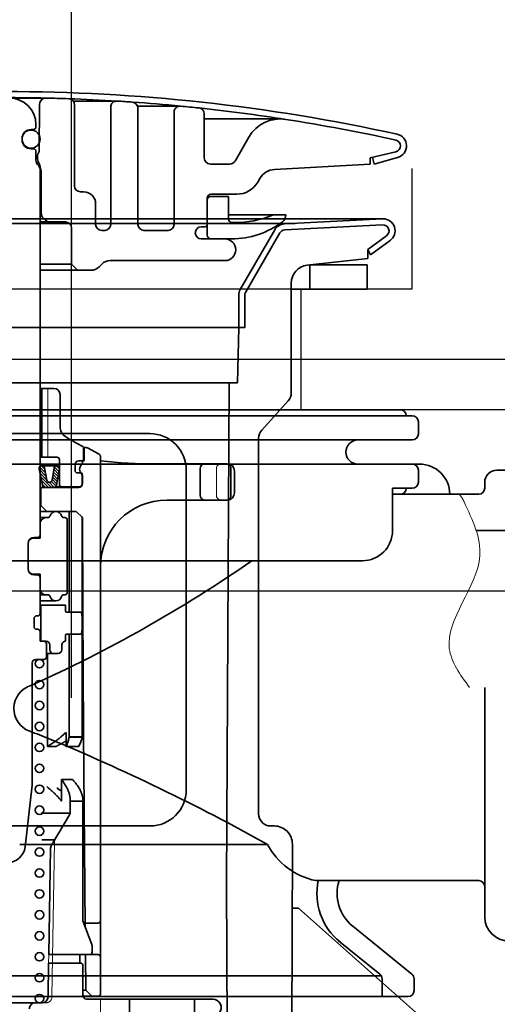
# Model space of a CAD drawing. Extents: x -83320 to 7275, y -73798 to 35614.
# Drawn here: x -82025 to -81985, y -71887 to -71805 of the extents above; entities that cross this region are included whole.
import ezdxf

# ---------------------------------------------------------------- set-up
doc = ezdxf.new("R2010")
doc.units = 0
doc.header["$LTSCALE"] = 80
doc.header["$MEASUREMENT"] = 0
for name, pattern in [('DASHED', [0.75, 0.5, -0.25]), ('DASHED2', [5, 2.5, -2.5]), ('DIVIDE', [31.75, 12.7, -6.35, 0, -6.35, 0, -6.35])]:
    doc.linetypes.add(name, pattern=pattern)
doc.layers.get('0').update_dxf_attribs({"linetype": 'CONTINUOUS'})
doc.layers.add('01 洗面カウンター', color=2, linetype='CONTINUOUS')
doc.layers.add('1', color=7, linetype='CONTINUOUS')

# ---------------------------------------------------------------- blocks, each defined once
blk = doc.blocks.new('A$C28195')
at = {"layer": '1', "color": 7, "linetype": 'Continuous'}
blk.add_line((31, 0), (31, 138.87), dxfattribs=at)
blk = doc.blocks.new('A$C8997')
at = {"layer": '01 洗面カウンター', "linetype": 'DASHED'}
for p, q in [((506.067, 29.554), (333.7, 20)), ((333.7, 20), (333.7, 10)), ((333.7, 10), (266.3, 10)), ((342.5, 0), (257.5, 0))]:
    blk.add_line(p, q, dxfattribs=at)
at = {"layer": '01 洗面カウンター', "linetype": 'Continuous'}
blk.add_line((324.5, 10), (324.5, 0), dxfattribs=at)
blk = doc.blocks.new('A$C13033')
at = {"layer": '1', "color": 2, "linetype": 'Continuous', "lineweight": 35}
for p, q in [((36.62, 77.45), (33.25, 77.45)), ((36.075, 73.038), (36.109, 76.954)), ((42.5, 77.203), (38.895, 77.203)), ((39, 76.896), (39, 70.188)), ((42, 76.703), (42, 66.988)), ((47.75, 76.787), (44.222, 76.787)), ((44.25, 76.62), (44.25, 66.988)), ((47.25, 76.287), (47.25, 66.988)), ((49.75, 76.134), (49.75, 72.488)), ((35.8, 75.25), (35.8, 75.05)), ((56.039, 75.72), (49.75, 75.72)), ((35.4, 74.85), (35.6, 74.85)), ((34.65, 74), (34.65, 74.1)), ((36.075, 73.702), (36.064, 73.702)), ((52.294, 72.238), (53.439, 74.22)), ((35.4, 73.25), (35.6, 73.25)), ((35.8, 72.307), (35.8, 73.05)), ((63.5, 72.488), (65.618, 73.001)), ((36.072, 72.038), (35.879, 72.038)), ((36.004, 71.896), (35.946, 71.954)), ((36.087, 71.992), (36.235, 71.397)), ((51.861, 71.988), (50.25, 71.988)), ((63.5, 71.988), (55.559, 71.534)), ((63.5, 72.488), (63.5, 71.988)), ((63.818, 71.988), (63.669, 72.529)), ((63.818, 71.988), (65.765, 72.523)), ((36.15, 71.543), (36.15, 41.25)), ((36.15, 71.338), (36.246, 71.338)), ((36.25, 71.276), (36.25, 67.895)), ((54.345, 70.786), (54.173, 70.488)), ((39.75, 69.688), (39.5, 69.688)), ((50.3, 69.488), (52.441, 69.488)), ((40.75, 66.988), (40.75, 68.688)), ((51.75, 69.288), (50, 69.288)), ((50, 66.088), (50, 69.188)), ((51.75, 69.288), (51.75, 67.438)), ((56.5, 67.788), (51.75, 67.788)), ((56.5, 67.788), (56.5, 67.763)), ((36.295, 67.688), (36.15, 67.688)), ((38.25, 67.188), (36.15, 67.188)), ((36.604, 67.334), (36.396, 67.541)), ((52.05, 67.138), (52.25, 67.138)), ((38.75, 66.688), (38.75, 63.688)), ((41.25, 66.488), (41.5, 66.488)), ((46.75, 66.488), (44.75, 66.488)), ((49.5, 66.788), (49.8, 66.788)), ((49.5, 65.788), (52, 65.788)), ((38.75, 63.688), (36.15, 63.688)), ((38.75, 63.688), (39.25, 63.188)), ((41.257, 63.695), (41.043, 63.481)), ((41.964, 63.988), (51.45, 63.988)), ((40.336, 63.188), (36.15, 63.188)), ((37.3, 53.4), (36.15, 53.4)), ((36.275, 47.7), (36.275, 53.4)), ((36.3, 47.7), (36.3, 53.4)), ((37.8, 52.9), (37.8, 50.244)), ((39.974, 48.5), (39.75, 48.5)), ((39.75, 48.492), (39.75, 47.5)), ((39.8, 48.5), (39.8, 47.4)), ((40.994, 47.985), (40.117, 48.463)), ((37.55, 47.7), (36.15, 47.7)), ((37.75, 45.45), (37.75, 47.5)), ((39.65, 47.4), (39.35, 47.4)), ((39.65, 47.229), (39.65, 47.4)), ((39.8, 47.4), (39.65, 47.4)), ((41.15, 3.25), (41.15, 47.722)), ((36.08, 46.746), (36.341, 45.374)), ((36.29, 47), (37.536, 47)), ((36.696, 45.803), (36.501, 46.826)), ((37.155, 45.808), (37.324, 46.821)), ((37.519, 45.379), (37.747, 46.75)), ((39.05, 47.1), (39.05, 46.6)), ((45.75, 47.15), (51.65, 47.15)), ((49.408, 46.75), (49.408, 44.55)), ((51.95, 44.45), (51.95, 46.85)), ((52.25, 44.75), (52.25, 46.55)), ((39.525, 46.4), (39.25, 46.4)), ((39.625, 46.3), (39.625, 45.45)), ((39.65, 45.5), (39.65, 46.171)), ((36.15, 45.2), (39.35, 45.2)), ((36.2, 45), (36.2, 43.7)), ((36.906, 45.629), (36.944, 45.629)), ((39.425, 45.25), (37.445, 45.25)), ((46.65, 44.15), (51.65, 44.15)), ((36.2, 43.7), (36.15, 43.7)), ((36.7, 43.2), (36.2, 43.7)), ((36.15, 43.2), (39.15, 43.2)), ((36.15, 42.7), (36.794, 42.7)), ((38.121, 42.7), (38.2, 42.7)), ((38.4, 36.5), (38.4, 42.5)), ((38.56, 34.852), (38.56, 43.2)), ((39.15, 43.2), (39.653, 42.7)), ((39.641, 42.753), (39.641, 42.712)), ((39.641, 42.712), (39.641, 24.5)), ((39.653, 42.7), (39.7, 35.1)), ((36.15, 42.2), (36.15, 41)), ((36.15, 41), (35.625, 41)), ((35.65, 41.05), (35.95, 41.05)), ((35.15, 38.45), (35.15, 40.55)), ((36.15, 38), (35.625, 38)), ((35.65, 37.95), (35.95, 37.95)), ((36.15, 36.8), (36.15, 38)), ((36.15, 34.75), (36.15, 36.8)), ((36.15, 36.3), (36.779, 36.3)), ((38.121, 36.3), (38.2, 36.3)), ((37.45, 35.8), (36.15, 35.8)), ((36.15, 35.45), (38.25, 35.45)), ((36.2, 35.45), (36.2, 32.45)), ((38.25, 34.952), (38.25, 35.45)), ((39.7, 35.1), (39.75, 24.9)), ((35.65, 34.35), (35.65, 33.65)), ((35.85, 34.55), (35.95, 34.55)), ((39.496, 34.852), (38.35, 34.852)), ((39.65, 33.95), (39.596, 34.759)), ((35.85, 33.45), (35.95, 33.45)), ((39.65, 33.95), (39.596, 33.141)), ((36.15, 32.45), (36.15, 33.25)), ((38.25, 32.948), (38.25, 32.537)), ((39.496, 33.048), (38.35, 33.048)), ((38.56, 24.5), (38.56, 33.048)), ((36.65, 32.45), (36.15, 32.45)), ((36.675, 31.15), (36.675, 32.25)), ((36.95, 32.15), (36.95, 31.75)), ((37.95, 32.15), (37.95, 31.75)), ((37.65, 31.45), (36.675, 31.45)), ((36.757, 23.741), (36.757, 31.45)), ((35.5, 20.765), (35.5, 30.65)), ((36.475, 30.95), (35.8, 30.95)), ((37.77, 24.45), (37.819, 24.49)), ((37.819, 24.49), (37.867, 24.529)), ((37.867, 24.529), (37.914, 24.568)), ((37.914, 24.568), (37.959, 24.607)), ((37.959, 24.607), (38.003, 24.646)), ((38.003, 24.646), (38.046, 24.684)), ((38.046, 24.684), (38.087, 24.722)), ((38.087, 24.722), (38.128, 24.759)), ((38.128, 24.759), (38.166, 24.796)), ((38.166, 24.796), (38.204, 24.833)), ((38.204, 24.833), (38.24, 24.87)), ((38.24, 24.87), (38.251, 24.881)), ((38.308, 24.817), (38.308, 24.858)), ((38.308, 23.7), (38.308, 24.817)), ((38.541, 24.464), (38.551, 24.503)), ((38.551, 24.503), (38.56, 24.541)), ((38.551, 24.461), (38.56, 24.5)), ((38.56, 24.541), (39.641, 24.541)), ((38.56, 24.5), (39.641, 24.5)), ((39.631, 24.5), (39.62, 24.459)), ((39.641, 24.541), (39.631, 24.5)), ((39.641, 24.5), (39.631, 24.459)), ((39.8, 18.6), (39.75, 24.9)), ((36.757, 23.741), (36.825, 23.784)), ((36.757, 23.741), (37.471, 23.741)), ((36.825, 23.784), (36.892, 23.826)), ((36.892, 23.826), (36.958, 23.869)), ((36.958, 23.869), (37.023, 23.911)), ((37.023, 23.911), (37.087, 23.953)), ((37.087, 23.953), (37.15, 23.996)), ((37.15, 23.996), (37.212, 24.038)), ((37.212, 24.038), (37.273, 24.08)), ((37.273, 24.08), (37.333, 24.122)), ((37.333, 24.122), (37.391, 24.163)), ((37.391, 24.163), (37.449, 24.205)), ((37.449, 24.205), (37.505, 24.246)), ((37.501, 23.757), (37.471, 23.741)), ((37.531, 23.773), (37.501, 23.757)), ((37.505, 24.246), (37.561, 24.287)), ((37.561, 23.788), (37.531, 23.773)), ((37.561, 24.287), (37.615, 24.328)), ((37.59, 23.804), (37.561, 23.788)), ((37.62, 23.82), (37.59, 23.804)), ((37.615, 24.328), (37.668, 24.369)), ((37.65, 23.835), (37.62, 23.82)), ((37.679, 23.851), (37.65, 23.835)), ((37.668, 24.369), (37.719, 24.41)), ((37.709, 23.867), (37.679, 23.851)), ((37.738, 23.882), (37.709, 23.867)), ((37.719, 24.41), (37.77, 24.45)), ((37.767, 23.898), (37.738, 23.882)), ((37.796, 23.914), (37.767, 23.898)), ((37.825, 23.929), (37.796, 23.914)), ((37.854, 23.945), (37.825, 23.929)), ((37.883, 23.961), (37.854, 23.945)), ((37.911, 23.976), (37.883, 23.961)), ((37.94, 23.992), (37.911, 23.976)), ((37.968, 24.007), (37.94, 23.992)), ((37.996, 24.023), (37.968, 24.007)), ((38.023, 24.039), (37.996, 24.023)), ((38.051, 24.054), (38.023, 24.039)), ((38.078, 24.07), (38.051, 24.054)), ((38.105, 24.085), (38.078, 24.07)), ((38.131, 24.101), (38.105, 24.085)), ((38.158, 24.116), (38.131, 24.101)), ((38.184, 24.131), (38.158, 24.116)), ((38.209, 24.147), (38.184, 24.131)), ((38.234, 24.162), (38.209, 24.147)), ((38.259, 24.177), (38.234, 24.162)), ((38.284, 24.192), (38.259, 24.177)), ((38.308, 24.208), (38.284, 24.192)), ((38.308, 23.741), (38.324, 23.782)), ((39.338, 23.741), (38.308, 23.741)), ((38.308, 23.7), (38.324, 23.741)), ((38.324, 23.782), (38.34, 23.823)), ((38.324, 23.741), (38.34, 23.782)), ((38.34, 23.823), (38.355, 23.864)), ((38.34, 23.782), (38.355, 23.823)), ((38.355, 23.864), (38.37, 23.905)), ((38.355, 23.823), (38.37, 23.864)), ((38.37, 23.905), (38.384, 23.946)), ((38.37, 23.864), (38.384, 23.905)), ((38.384, 23.946), (38.399, 23.987)), ((38.384, 23.905), (38.399, 23.945)), ((38.399, 23.987), (38.413, 24.027)), ((38.399, 23.945), (38.413, 23.986)), ((38.413, 24.027), (38.426, 24.067)), ((38.413, 23.986), (38.426, 24.026)), ((38.426, 24.067), (38.439, 24.108)), ((38.426, 24.026), (38.439, 24.067)), ((38.439, 24.108), (38.452, 24.148)), ((38.439, 24.067), (38.452, 24.107)), ((38.452, 24.148), (38.465, 24.188)), ((38.452, 24.107), (38.465, 24.147)), ((38.465, 24.188), (38.477, 24.228)), ((38.465, 24.147), (38.477, 24.187)), ((38.477, 24.228), (38.488, 24.268)), ((38.477, 24.187), (38.488, 24.226)), ((38.488, 24.268), (38.5, 24.307)), ((38.488, 24.226), (38.5, 24.266)), ((38.5, 24.307), (38.511, 24.347)), ((38.5, 24.266), (38.511, 24.305)), ((38.511, 24.347), (38.521, 24.386)), ((38.511, 24.305), (38.521, 24.345)), ((38.521, 24.386), (38.531, 24.425)), ((38.521, 24.345), (38.531, 24.384)), ((38.531, 24.425), (38.541, 24.464)), ((38.531, 24.384), (38.541, 24.423)), ((38.541, 24.423), (38.551, 24.461)), ((39.358, 23.78), (39.338, 23.741)), ((39.358, 23.739), (39.338, 23.7)), ((39.378, 23.818), (39.358, 23.78)), ((39.378, 23.777), (39.358, 23.739)), ((39.397, 23.857), (39.378, 23.818)), ((39.397, 23.816), (39.378, 23.777)), ((39.415, 23.896), (39.397, 23.857)), ((39.415, 23.855), (39.397, 23.816)), ((39.433, 23.936), (39.415, 23.896)), ((39.433, 23.894), (39.415, 23.855)), ((39.45, 23.975), (39.433, 23.936)), ((39.45, 23.934), (39.433, 23.894)), ((39.467, 24.015), (39.45, 23.975)), ((39.467, 23.973), (39.45, 23.934)), ((39.484, 24.054), (39.467, 24.015)), ((39.484, 24.013), (39.467, 23.973)), ((39.5, 24.094), (39.484, 24.054)), ((39.5, 24.053), (39.484, 24.013)), ((39.515, 24.134), (39.5, 24.094)), ((39.515, 24.093), (39.5, 24.053)), ((39.53, 24.174), (39.515, 24.134)), ((39.53, 24.133), (39.515, 24.093)), ((39.544, 24.215), (39.53, 24.174)), ((39.544, 24.173), (39.53, 24.133)), ((39.558, 24.255), (39.544, 24.215)), ((39.558, 24.214), (39.544, 24.173)), ((39.571, 24.296), (39.558, 24.255)), ((39.571, 24.254), (39.558, 24.214)), ((39.584, 24.336), (39.571, 24.296)), ((39.584, 24.295), (39.571, 24.254)), ((39.597, 24.377), (39.584, 24.336)), ((39.597, 24.336), (39.584, 24.295)), ((39.608, 24.418), (39.597, 24.377)), ((39.608, 24.377), (39.597, 24.336)), ((39.62, 24.459), (39.608, 24.418)), ((39.62, 24.418), (39.608, 24.377)), ((39.631, 24.459), (39.62, 24.418)), ((34.9, 15.429), (35.487, 20.536)), ((36.754, 20.367), (36.7, 20.411)), ((37.927, 21), (38.833, 21)), ((37.927, 19.2), (37.927, 21)), ((37.961, 20.953), (37.927, 21)), ((37.995, 20.907), (37.961, 20.953)), ((38.028, 20.861), (37.995, 20.907)), ((38.06, 20.815), (38.028, 20.861)), ((38.092, 20.77), (38.06, 20.815)), ((38.123, 20.724), (38.092, 20.77)), ((38.153, 20.679), (38.123, 20.724)), ((38.182, 20.634), (38.153, 20.679)), ((38.21, 20.589), (38.182, 20.634)), ((38.237, 20.545), (38.21, 20.589)), ((38.264, 20.5), (38.237, 20.545)), ((38.29, 20.456), (38.264, 20.5)), ((38.315, 20.411), (38.29, 20.456)), ((38.339, 20.367), (38.315, 20.411)), ((38.874, 20.953), (38.833, 21)), ((38.915, 20.907), (38.874, 20.953)), ((38.955, 20.861), (38.915, 20.907)), ((38.994, 20.815), (38.955, 20.861)), ((39.031, 20.769), (38.994, 20.815)), ((39.068, 20.724), (39.031, 20.769)), ((39.104, 20.679), (39.068, 20.724)), ((39.139, 20.634), (39.104, 20.679)), ((39.173, 20.589), (39.139, 20.634)), ((39.206, 20.544), (39.173, 20.589)), ((39.237, 20.5), (39.206, 20.544)), ((39.268, 20.455), (39.237, 20.5)), ((39.298, 20.411), (39.268, 20.455)), ((39.327, 20.367), (39.298, 20.411)), ((36.807, 20.323), (36.754, 20.367)), ((36.86, 20.279), (36.807, 20.323)), ((36.912, 20.235), (36.86, 20.279)), ((36.964, 20.19), (36.912, 20.235)), ((37.015, 20.146), (36.964, 20.19)), ((37.066, 20.102), (37.015, 20.146)), ((37.116, 20.058), (37.066, 20.102)), ((37.165, 20.014), (37.116, 20.058)), ((37.214, 19.969), (37.165, 20.014)), ((37.262, 19.925), (37.214, 19.969)), ((37.31, 19.88), (37.262, 19.925)), ((37.356, 19.836), (37.31, 19.88)), ((37.402, 19.791), (37.356, 19.836)), ((37.447, 19.746), (37.402, 19.791)), ((37.492, 19.701), (37.447, 19.746)), ((37.535, 19.657), (37.492, 19.701)), ((37.579, 20.275), (37.534, 20.307)), ((37.578, 19.612), (37.535, 19.657)), ((37.62, 19.567), (37.578, 19.612)), ((37.623, 20.243), (37.579, 20.275)), ((37.667, 20.211), (37.623, 20.243)), ((37.711, 20.178), (37.667, 20.211)), ((37.754, 20.146), (37.711, 20.178)), ((37.798, 20.114), (37.754, 20.146)), ((37.841, 20.082), (37.798, 20.114)), ((37.884, 20.049), (37.841, 20.082)), ((37.927, 20.017), (37.884, 20.049)), ((38.362, 20.323), (38.339, 20.367)), ((38.384, 20.279), (38.362, 20.323)), ((38.406, 20.235), (38.384, 20.279)), ((38.427, 20.19), (38.406, 20.235)), ((38.446, 20.146), (38.427, 20.19)), ((38.465, 20.102), (38.446, 20.146)), ((38.483, 20.058), (38.465, 20.102)), ((38.5, 20.014), (38.483, 20.058)), ((38.516, 19.969), (38.5, 20.014)), ((38.532, 19.925), (38.516, 19.969)), ((38.546, 19.88), (38.532, 19.925)), ((38.56, 19.836), (38.546, 19.88)), ((38.572, 19.791), (38.56, 19.836)), ((38.584, 19.746), (38.572, 19.791)), ((38.594, 19.701), (38.584, 19.746)), ((38.604, 19.657), (38.594, 19.701)), ((38.613, 19.612), (38.604, 19.657)), ((38.621, 19.567), (38.613, 19.612)), ((39.355, 20.323), (39.327, 20.367)), ((39.382, 20.279), (39.355, 20.323)), ((39.407, 20.235), (39.382, 20.279)), ((39.432, 20.191), (39.407, 20.235)), ((39.456, 20.147), (39.432, 20.191)), ((39.478, 20.102), (39.456, 20.147)), ((39.5, 20.058), (39.478, 20.102)), ((39.52, 20.014), (39.5, 20.058)), ((39.54, 19.97), (39.52, 20.014)), ((39.558, 19.925), (39.54, 19.97)), ((39.575, 19.881), (39.558, 19.925)), ((39.591, 19.836), (39.575, 19.881)), ((39.606, 19.792), (39.591, 19.836)), ((39.62, 19.747), (39.606, 19.792)), ((39.633, 19.702), (39.62, 19.747)), ((39.645, 19.657), (39.633, 19.702)), ((39.655, 19.612), (39.645, 19.657)), ((39.665, 19.567), (39.655, 19.612)), ((37.661, 19.521), (37.62, 19.567)), ((37.702, 19.476), (37.661, 19.521)), ((37.741, 19.431), (37.702, 19.476)), ((37.78, 19.385), (37.741, 19.431)), ((37.818, 19.339), (37.78, 19.385)), ((37.855, 19.293), (37.818, 19.339)), ((37.891, 19.247), (37.855, 19.293)), ((37.927, 19.2), (37.891, 19.247)), ((38.628, 19.521), (38.621, 19.567)), ((38.634, 19.476), (38.628, 19.521)), ((38.639, 19.431), (38.634, 19.476)), ((38.643, 19.385), (38.639, 19.431)), ((38.646, 19.339), (38.643, 19.385)), ((38.648, 19.293), (38.646, 19.339)), ((38.65, 19.247), (38.648, 19.293)), ((38.65, 19.284), (38.65, 18.337)), ((38.65, 19.2), (38.65, 19.247)), ((38.65, 19.2), (39.7, 19.2)), ((39.673, 19.522), (39.665, 19.567)), ((39.68, 19.477), (39.673, 19.522)), ((39.686, 19.431), (39.68, 19.477)), ((39.691, 19.385), (39.686, 19.431)), ((39.695, 19.339), (39.691, 19.385)), ((39.698, 19.293), (39.695, 19.339)), ((39.699, 19.247), (39.698, 19.293)), ((39.7, 19.2), (39.699, 19.247)), ((39.7, 9.3), (39.7, 19.2)), ((38.631, 18.2), (36.25, 18.2)), ((38.58, 18.082), (37.093, 15.565)), ((39.885, 8.805), (39.8, 18.6)), ((37.368, 16), (36.285, 16)), ((37.024, 15.32), (36.87, 6.5)), ((40.437, 7.334), (39.7, 9.3)), ((40.95, 9.1), (39.883, 9.1)), ((40.45, 6.7), (40.45, 7.264)), ((36.858, 5.8), (36.809, 2.991)), ((39.5, 5.8), (36.861, 5.8)), ((40.25, 6.5), (36.87, 6.5)), ((39.448, 5.8), (39.448, 6.5)), ((39.931, 3.55), (39.906, 6.5)), ((40.95, 6.5), (40.25, 6.5)), ((39.7, 3.1), (39.7, 5.55)), ((39.7, 3.55), (39.931, 3.55)), ((39.931, 3.55), (40.436, 3.05)), ((33.25, 2.5), (36.309, 2.5)), ((40.95, 3.05), (39.704, 3.05)), ((50.45, 2.8), (40, 2.8)), ((43.546, 2.8), (43.546, 0.5)), ((48.95, 2.8), (48.95, 0.5))]:
    blk.add_line(p, q, dxfattribs=at)
at = {"layer": '1', "color": 2, "linetype": 'DASHED2', "lineweight": 18}
for p, q in [((36.8, 47.7), (36.8, 53.4)), ((50.75, 46.75), (50.75, 44.55)), ((37.348, 15.868), (37.123, 2.991)), ((36.87, 6.5), (36.858, 5.8)), ((36.309, 2.5), (36.623, 2.5)), ((41.15, 2.8), (41.15, 0.5))]:
    blk.add_line(p, q, dxfattribs=at)
at = {"layer": '1', "color": 2, "linetype": 'Continuous', "lineweight": 13}
for p, q in [((36.093, 46.678), (36.632, 46.139)), ((36.111, 46.902), (36.575, 46.438)), ((36.258, 46.998), (36.518, 46.738)), ((37.301, 46.682), (37.674, 46.309)), ((37.344, 46.881), (37.708, 46.517)), ((37.476, 46.992), (37.743, 46.725)), ((36.15, 46.378), (36.689, 45.839)), ((36.207, 46.079), (37.086, 45.2)), ((36.264, 45.779), (36.843, 45.2)), ((37.087, 45.683), (37.481, 45.289)), ((37.163, 45.85), (37.535, 45.478)), ((37.197, 46.058), (37.57, 45.686)), ((37.232, 46.266), (37.604, 45.894)), ((37.267, 46.474), (37.639, 46.101)), ((36.321, 45.48), (36.601, 45.2)), ((36.9, 45.629), (37.327, 45.201))]:
    blk.add_line(p, q, dxfattribs=at)
at = {"layer": '1', "color": 2, "linetype": 'Continuous', "lineweight": 35}
for centre, radius in [((35.4, 74.05), 0.75), ((36.1, 30.6), 0.35), ((36.1, 28.866), 0.35), ((36.1, 27.131), 0.35), ((36.1, 25.397), 0.35), ((36.1, 23.663), 0.35), ((36.1, 21.928), 0.35), ((36.1, 20.194), 0.35), ((36.1, 18.459), 0.35), ((36.1, 16.725), 0.35), ((36.1, 14.991), 0.35), ((36.1, 13.256), 0.35), ((36.1, 11.522), 0.35), ((36.1, 9.788), 0.35), ((36.1, 8.053), 0.35), ((36.1, 6.319), 0.35), ((36.1, 4.584), 0.35), ((36.1, 2.85), 0.35)]:
    blk.add_circle(centre, radius, dxfattribs=at)
for centre, radius, start, end in [((33.25, -73.343), 151.33, 77.61219, 90), ((33.25, -73.312), 150.8, 88.71935, 90), ((33.6, 75.25), 2.2, 0, 90), ((36.609, 76.95), 0.5, 88.71935, 179.5), ((33.25, -73.312), 150.8, 87.99824, 88.71935), ((38.5, 76.896), 0.5, 0, 87.99824), ((33.25, -73.312), 150.8, 86.47158, 87.99824), ((42.5, 76.703), 0.5, 86.47158, 180), ((33.25, -73.312), 150.8, 85.99404, 86.47158), ((43.75, 76.62), 0.5, 0, 85.99404), ((33.25, -73.312), 150.8, 84.46385, 85.99404), ((47.75, 76.287), 0.5, 84.46385, 180), ((33.25, -73.312), 150.8, 83.88907, 84.46385), ((49.25, 76.134), 0.5, 0, 83.88907), ((33.25, -73.312), 150.8, 81.1303, 83.88907), ((35.6, 75.05), 0.2, 270, 0), ((56.037, 72.72), 3, 81.131, 150), ((33.25, -73.312), 150.8, 77.60965, 81.131), ((35.4, 74.1), 0.75, 90, 180), ((65.5, 73.488), 1, 285.38158, 77.61219), ((35.4, 74), 0.75, 180, 270), ((65.5, 73.487), 0.5, 283.62559, 77.60965), ((35.6, 73.05), 0.2, 0, 90), ((36.833, 72.538), 0.908, 146.60151, 210.80371), ((36.3, 72.307), 0.5, 180, 225), ((35.65, 71.543), 0.5, 0, 45), ((35.795, 71.919), 0.3, 14.03624, 30.80371), ((50.25, 72.488), 0.5, 180, 270), ((51.861, 72.488), 0.5, 270, 330), ((35.75, 71.276), 0.5, 0, 14.03624), ((55.644, 70.036), 1.5, 93.27049, 150), ((39.5, 70.188), 0.5, 180, 270), ((52.441, 71.488), 2, 270, 330), ((39.75, 68.688), 1, 0, 90), ((50.3, 69.188), 0.3, 90, 180), ((50.3, 68.988), 0.3, 90, 180), ((36.75, 67.895), 0.5, 180, 225), ((52.25, 75.588), 8.45, 270, 291.97085), ((55.599, 67.288), 0.5, 90, 111.97085), ((55.8, 67.763), 0.7, 307.0976, 0), ((36.957, 67.688), 0.5, 225, 270), ((38.25, 66.688), 0.5, 0, 90), ((41.25, 66.988), 0.5, 180, 270), ((41.5, 66.988), 0.5, 270, 0), ((44.75, 66.988), 0.5, 180, 270), ((46.75, 66.988), 0.5, 270, 0), ((49.8, 66.988), 0.2, 270, 0), ((52.05, 67.438), 0.3, 180, 270), ((52, 72.788), 7, 270, 307.0976), ((49.5, 66.288), 0.5, 90, 180), ((49.5, 66.288), 0.5, 180, 270), ((50.3, 66.088), 0.3, 180, 270), ((51.45, 64.888), 0.9, 0, 90), ((51.45, 64.888), 0.9, 270, 0), ((41.964, 62.988), 1, 90, 135), ((40.336, 64.188), 1, 270, 315), ((37.3, 52.9), 0.5, 0, 90), ((38.8, 50.244), 1, 180, 237.89338), ((48.898, 66.338), 20, 237.89338, 242.60508), ((39.65, 48.492), 0.1, 0, 62.60508), ((39.974, 48.2), 0.3, 61.38954, 90), ((37.55, 47.5), 0.2, 0, 90), ((39.35, 47.1), 0.3, 90, 180), ((39.65, 47.5), 0.1, 270, 0), ((40.85, 47.722), 0.3, 0, 61.38954), ((45.75, 89.595), 42.445, 263.77832, 270), ((36.29, 46.786), 0.214, 90, 190.7843), ((36.29, 46.786), 0.214, 10.7843, 90), ((37.536, 46.786), 0.214, 90, 170.53768), ((37.536, 46.786), 0.214, 350.53768, 90), ((39.25, 46.6), 0.2, 180, 270), ((39.96, 46.7), 0.535, 133.92863, 226.07137), ((39.45, 47.229), 0.2, 313.92863, 0), ((49.808, 46.75), 0.4, 90, 180), ((51.65, 46.85), 0.3, 0, 90), ((51.65, 46.55), 0.6, 0, 90), ((36.906, 45.843), 0.214, 190.7843, 270), ((36.944, 45.843), 0.214, 270, 350.53768), ((39.525, 46.3), 0.1, 0, 90), ((39.45, 46.171), 0.2, 0, 46.07137), ((36.4, 45), 0.2, 90, 180), ((36.552, 45.414), 0.214, 190.7843, 270), ((37.307, 45.414), 0.214, 270, 350.53768), ((37.95, 45.45), 0.2, 180, 270), ((39.35, 45.5), 0.3, 270, 0), ((39.425, 45.45), 0.2, 270, 0), ((46.65, 38.65), 5.5, 90, 180), ((49.808, 44.55), 0.4, 180, 270), ((51.65, 44.75), 0.6, 270, 0), ((51.65, 44.45), 0.3, 270, 0), ((36.65, 42.2), 0.5, 90.8144, 180), ((36.779, 42.899), 0.2, 267.62558, 343.44978), ((37.45, 42.7), 0.5, 16.60155, 163.44978), ((38.121, 42.9), 0.2, 196.60155, 270), ((38.2, 42.5), 0.2, 0, 90), ((35.65, 40.55), 0.5, 90, 180), ((35.625, 40.5), 0.5, 90, 150.23035), ((35.95, 41.25), 0.2, 270, 0), ((35.65, 38.45), 0.5, 180, 270), ((35.625, 38.5), 0.5, 209.76965, 270), ((35.95, 37.75), 0.2, 0, 90), ((36.65, 36.8), 0.5, 180, 270), ((36.779, 36.1), 0.2, 16.60155, 90), ((37.45, 36.3), 0.5, 196.55022, 343.39845), ((38.121, 36.1), 0.2, 90, 163.39845), ((38.2, 36.5), 0.2, 270, 0), ((35.85, 34.35), 0.2, 90, 180), ((35.95, 34.75), 0.2, 270, 0), ((38.35, 34.952), 0.1, 180, 270), ((39.496, 34.752), 0.1, 3.81422, 90), ((35.85, 33.65), 0.2, 180, 270), ((35.95, 33.25), 0.2, 0, 90), ((38.35, 32.948), 0.1, 90, 180), ((39.496, 33.148), 0.1, 270, 356.18593), ((36.475, 32.25), 0.2, 0, 90), ((36.65, 32.15), 0.3, 0, 90), ((38.25, 32.15), 0.3, 104.47751, 180), ((38.15, 32.537), 0.1, 284.47751, 0), ((36.475, 31.15), 0.2, 270, 0), ((37.25, 31.75), 0.3, 180, 270), ((37.65, 31.75), 0.3, 270, 0), ((35.8, 30.65), 0.3, 90, 180), ((38.275, 24.858), 0.033, 0, 135.20239), ((33.5, 20.765), 2, 353.44305, 0), ((38.15, 18.337), 0.5, 329.42077, 0), ((37.524, 15.311), 0.5, 149.42077, 179), ((33.41, 15.6), 1.5, 270, 353.56525), ((40.95, 9.3), 0.2, 270, 0), ((40.25, 6.7), 0.2, 270, 0), ((40.25, 7.264), 0.2, 0, 20.55605), ((39.45, 5.55), 0.25, 0, 90), ((40.95, 6.3), 0.2, 0, 90), ((35.75, 2), 0.5, 90, 180), ((36.309, 3), 0.5, 270, 359), ((40, 3.1), 0.3, 180, 270), ((40.95, 3.25), 0.2, 270, 0), ((50.45, 2.1), 0.7, 320.99614, 90)]:
    blk.add_arc(centre, radius, start, end, dxfattribs=at)
at = {"layer": '1', "color": 2, "linetype": 'DASHED2', "lineweight": 18}
for centre, radius, start, end in [((51.15, 46.75), 0.4, 90, 180), ((51.15, 44.55), 0.4, 180, 270), ((37.848, 15.859), 0.5, 149.42077, 179), ((36.623, 3), 0.5, 270, 359)]:
    blk.add_arc(centre, radius, start, end, dxfattribs=at)
blk = doc.blocks.new('DC_GROUP_97650_25')
at = {"color": 3, "linetype": 'Continuous', "lineweight": 35}
blk.add_line((99.766, -64.38), (88.204, -64.38), dxfattribs=at)
blk = doc.blocks.new('DC_GROUP_97650_37')
at = {"color": 3, "linetype": 'Continuous', "lineweight": 35}
blk.add_line((99.766, -64.38), (88.204, -64.38), dxfattribs=at)
blk = doc.blocks.new('DC_GROUP_97650_158')
at = {"color": 3, "linetype": 'Continuous', "lineweight": 35}
blk.add_line((92.204, -32.38), (88.204, -32.38), dxfattribs=at)
blk = doc.blocks.new('DC_GROUP_97650_159')
at = {"color": 3, "linetype": 'Continuous', "lineweight": 35}
blk.add_line((101.704, -64.38), (88.204, -64.38), dxfattribs=at)
blk = doc.blocks.new('A$C9358')
at = {"layer": '1', "color": 2, "linetype": 'Continuous', "lineweight": 35}
for p, q in [((37.1, 48.6), (70.1, 48.6)), ((37.1, 48.1), (70.6, 48.1)), ((70.6, 48.1), (71.1, 48.1)), ((71.6, 46.6), (71.6, 47.6)), ((37.1, 46.1), (71.1, 46.1)), ((37.1, 44.1), (66.968, 44.1)), ((54.198, 44.1), (71.1, 44.1)), ((66.6, 44.1), (71.7, 44.1)), ((71.6, 43.6), (71.6, 42.6)), ((78.1, 43.6), (86.6, 43.6)), ((77.1, 42.1), (77.1, 42.6)), ((69.468, 42.1), (71.1, 42.1)), ((69.468, 38.6), (69.468, 42.1)), ((70.1, 41.6), (69.468, 41.6)), ((70.1, 41.6), (76.6, 41.6)), ((104.1, 38.6), (76.394, 38.6)), ((66.968, 36.1), (37.1, 36.1)), ((77.1, 6.6), (77.1, 25.6)), ((38.584, 12.6), (59.1, 12.6)), ((65.038, 9.6), (76.6, 9.6)), ((71.065, 1.85), (66.169, 5.814)), ((68.415, 1.85), (65, 4.615)), ((37.1, 1.7), (68.539, 1.7)), ((68.6, 1.462), (68.6, 0)), ((71.25, 0.5), (71.25, 1.462)), ((3.45, 0), (70.75, 0))]:
    blk.add_line(p, q, dxfattribs=at)
for centre, radius, start, end in [((70.1, 48.1), 0.5, 0, 90), ((71.1, 47.6), 0.5, 0, 90), ((71.1, 46.6), 0.5, 270, 0), ((66.6, 45.1), 1, 90, 180.00001), ((66.6, 45.1), 1, 179.99999, 270), ((71.1, 43.6), 0.5, 0, 90), ((71.7, 41.6), 2.5, 0, 90), ((78.1, 42.6), 1, 90, 180), ((71.1, 42.6), 0.5, 270, 0), ((70.1, 42.1), 0.5, 270, 0), ((76.6, 42.1), 0.5, 270, 0), ((66.968, 38.6), 2.5, 270, 0), ((-7.543, 130.473), 114.799, 294.19949, 304.707), ((40.1, 23.85), 2, 107.0163, 250.00411), ((25.738, -15.618), 40, 67.54145, 70.00411), ((-24.443, -137.014), 171.358, 60.82143, 67.54145), ((64.302, 15.369), 5.893, 208.02648, 258.23373), ((68.372, 8.534), 5.17, 168.1035, 231), ((68.372, 8.534), 3.5, 162.27163, 231), ((76.6, 9.1), 0.5, 0, 90), ((79.1, 6.6), 2, 180, 270), ((68.1, 1.462), 0.5, 0, 51), ((70.75, 1.462), 0.5, 0, 51), ((70.75, 0.5), 0.5, 270, 0)]:
    blk.add_arc(centre, radius, start, end, dxfattribs=at)
at = {"layer": '1', "color": 2, "linetype": 'DIVIDE', "lineweight": 13}
blk.add_open_spline([(75.845, 25.6), (75.053, 26.659), (72.661, 30.066), (78.031, 35.418), (76.096, 39.485), (75.387, 40.977), (75.368, 41.018), (75.349, 41.059), (75.331, 41.1), (75.249, 41.289), (75.121, 41.449), (74.977, 41.6)], degree=3, knots=[0, 0, 0, 0, 3.655814, 11.727853, 16.40092, 16.40092, 16.40092, 16.53618, 16.53618, 16.53618, 17.152817, 17.152817, 17.152817, 17.152817], dxfattribs=at)
at = {"layer": '1', "color": 2, "linetype": 'Continuous', "xscale": -1}
for name in ['DC_GROUP_97650_158', 'DC_GROUP_97650_159', 'DC_GROUP_97650_25', 'DC_GROUP_97650_37']:
    blk.add_blockref(name, (164.804, 73.98), dxfattribs=at)
blk = doc.blocks.new('A$C22909')
at = {"layer": '1', "color": 3, "linetype": 'Continuous', "lineweight": 35}
for p, q in [((66.3, 172.222), (35, 172.222)), ((66.248, 172.221), (58.142, 171.796)), ((59.023, 171.842), (35, 171.842)), ((54.484, 166.371), (57.329, 171.298)), ((66.274, 171.722), (58.166, 171.297)), ((54.917, 166.121), (57.762, 171.048)), ((65.042, 169.666), (66.598, 170.821)), ((65.042, 169.666), (65.042, 168.943)), ((65.042, 169.666), (65.271, 169.222)), ((65.271, 169.222), (66.893, 170.417)), ((60.031, 168.374), (65.042, 168.943)), ((60.25, 168.398), (65, 168.398)), ((60.25, 166.398), (60.25, 168.398)), ((65, 168.398), (65, 166.398)), ((58.7, 166.882), (58.7, 157.806)), ((58.7, 166.398), (65, 166.398)), ((54.35, 163.222), (54.35, 165.871)), ((54.85, 165.871), (54.85, 163.222)), ((54.85, 163.222), (35, 163.222)), ((54.25, 158.622), (54.35, 163.222)), ((54.25, 158.622), (35, 158.622)), ((53.35, 117.222), (53.55, 158.622)), ((56.257, 154.708), (58.443, 157.137)), ((35, 154.422), (47, 154.422)), ((56, 154.039), (56, 122.922)), ((50, 151.422), (50, 124.922)), ((35, 121.922), (47, 121.922)), ((57.297, 121.922), (57, 121.922)), ((58.797, 120.42), (58.7, 82.322)), ((53.35, 117.222), (53.45, 80.222)), ((58.797, 115.1), (59.297, 115.1)), ((59.297, 115.1), (69, 106.5))]:
    blk.add_line(p, q, dxfattribs=at)
for centre, radius, start, end in [((66.3, 171.222), 1, 306.37421, 90), ((58.195, 170.798), 1, 93, 150), ((58.195, 170.798), 0.5, 93, 150), ((66.3, 171.222), 0.5, 306.56894, 93), ((60.2, 166.883), 1.5, 96.47933, 180), ((55.35, 165.871), 1, 150, 180), ((55.35, 165.871), 0.5, 150, 180), ((57.7, 157.806), 1, 318.01279, 0), ((47, 151.422), 3, 0, 90.00001), ((57, 154.039), 1, 138.01278, 180), ((47, 124.922), 3, 270, 0), ((57, 122.922), 1, 180, 270), ((57.297, 120.422), 1.5, 359.8941, 90)]:
    blk.add_arc(centre, radius, start, end, dxfattribs=at)
blk = doc.blocks.new('A$C5193')
at = {"layer": '1', "color": 0, "linetype": 'Continuous'}
for points in [[(0, 160), (0, 0), (598, 0), (598, 160)], [(19.2, 82), (19.2, 19.2), (578.8, 19.2), (578.8, 82)]]:
    blk.add_lwpolyline(points, close=True, dxfattribs=at)

msp = doc.modelspace()

# ---------------------------------------------------------------- block references
at = {"layer": '1', "color": 0, "linetype": 'Continuous'}
for name, p in [('A$C28195', (-82051.424, -71861.138)), ('A$C8997', (-82325.924, -71837.268)), ('A$C13033', (-82059.174, -71888.896)), ('A$C22909', (-82060.924, -71993.665)), ('A$C9358', (-82063.295, -71885.868))]:
    msp.add_blockref(name, p, dxfattribs=at)
at = {"layer": '1', "linetype": 'Continuous'}
msp.add_blockref('A$C5193', (-82324.924, -71852.268), dxfattribs=at)

doc.saveas('drawing.dxf')
